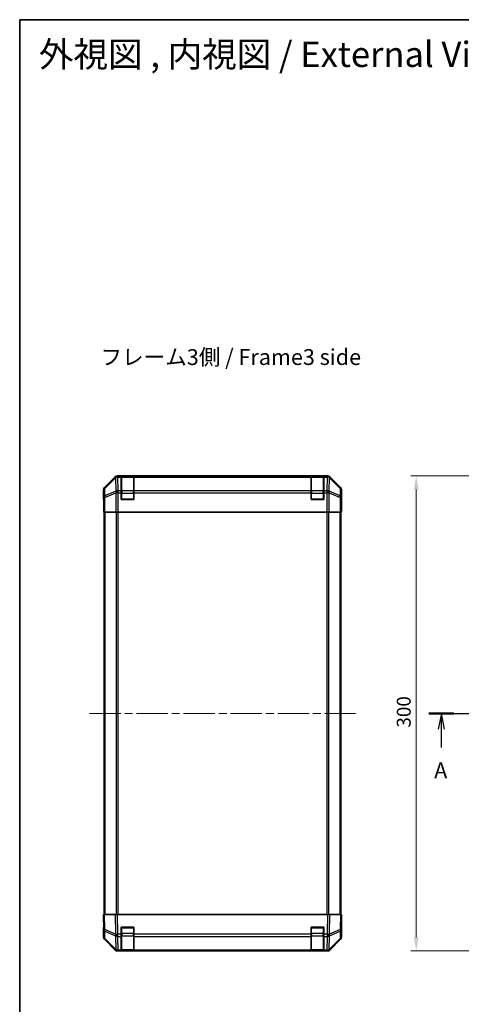
# Model space of a CAD drawing. Units: millimetres. Extents: x 51 to 7345, y -6 to 1152.
# Drawn here: x 1429 to 1708, y 530 to 1152 of the extents above; entities that cross this region are included whole.
import ezdxf

# ---------------------------------------------------------------- set-up
doc = ezdxf.new("R2010")
doc.units = ezdxf.units.MM
doc.header["$LTSCALE"] = 3.5
doc.linetypes.add('CHAIN', pattern=[0.3543, 0.2362, -0.0295, 0.0591, -0.0295])
doc.layers.get('Defpoints').update_dxf_attribs({"lineweight": 25})
for name, color, linetype, lineweight in [('Border (ISO)', 7, 'Continuous', 35), ('Centerline (ISO)', 131, 'Continuous', 18), ('Dimension (ISO)', 7, 'Continuous', 18), ('Dimension (ISO) @ 1', 7, 'Continuous', 18), ('Section Line (ISO)', 7, 'CHAIN', 25), ('Symbol (ISO)', 7, 'Continuous', 18), ('Visible (ISO)', 7, 'Continuous', 35), ('Visible Narrow (ISO)', 7, 'Continuous', 25)]:
    doc.layers.add(name, color=color, linetype=linetype, lineweight=lineweight)
doc.styles.add('Note Text (TK)', font='txt')
doc.dimstyles.new('Default - Method 1b (TK)', dxfattribs={"dimscale": 3.5, "dimtxt": 2.5, "dimasz": 2.5, "dimexe": 1, "dimexo": 1.5, "dimgap": 1, "dimtad": 1, "dimtoh": 1, "dimrnd": 1e-08, "dimdsep": 46, "dimtxsty": 'Note Text (TK)', "dimcen": 0.09, "dimdle": 5, "dimclrd": 100, "dimclre": 100, "dimclrt": 7, "dimadec": 1, "dimazin": 1, "dimtfac": 1, "dimtmove": 0, "dimatfit": 3, "dimfxl": 1, "dimtolj": 1, "dimlwd": -1, "dimlwe": -1, "dimarcsym": 0})

# ---------------------------------------------------------------- blocks, each defined once
blk = doc.blocks.new('図面枠 tk図枠')
at = {"layer": 'Border (ISO)'}
for q in [(405.5, 289), (14.5, 8)]:
    blk.add_line((14.5, 289), q, dxfattribs=at)
blk = doc.blocks.new('2dTransSection0')
at = {"layer": 'Section Line (ISO)', "linetype": 'CHAIN', "ltscale": 16.694078}
blk.add_line((79.16, 179.52), (165.88, 179.52), dxfattribs=at)
at = {"layer": 'Section Line (ISO)', "linetype": 'Continuous', "lineweight": 50}
for p, q in [((79.16, 179.52), (83.08, 179.52)), ((161.97, 179.52), (165.88, 179.52))]:
    blk.add_line(p, q, dxfattribs=at)
at = {"layer": 'Section Line (ISO)', "linetype": 'Continuous'}
for p, q in [((81.12, 179.52), (80.62, 177.02)), ((81.12, 177.02), (81.12, 179.52)), ((81.62, 177.02), (81.12, 179.52)), ((163.92, 179.52), (163.42, 177.02)), ((163.92, 177.02), (163.92, 179.52)), ((164.42, 177.02), (163.92, 179.52)), ((81.12, 174.15), (81.12, 177.02)), ((163.92, 174.15), (163.92, 177.02))]:
    blk.add_line(p, q, dxfattribs=at)
at = {"layer": 'Section Line (ISO)', "char_height": 2.5, "attachment_point": 7, "style": 'Note Text (TK)'}
for insert in [(79.98, 168.49), (162.79, 168.49)]:
    blk.add_mtext('A', dxfattribs=dict(at, insert=insert))
blk = doc.blocks.new('*D74')
at = {"layer": 'Defpoints', "color": 0}
for p in [(1679.83, 864.08), (1732.63, 864.08), (1720.46, 564.08)]:
    blk.add_point(p, dxfattribs=at)
at = {"layer": 'Dimension (ISO)', "color": 100}
for p, q in [((1727.38, 864.08), (1676.33, 864.08)), ((1679.83, 572.83), (1679.83, 855.33)), ((1715.21, 564.08), (1676.33, 564.08))]:
    blk.add_line(p, q, dxfattribs=at)
for points in [[(1678.38, 855.33), (1681.29, 855.33), (1679.83, 864.08)], [(1678.38, 572.83), (1681.29, 572.83), (1679.83, 564.08)]]:
    blk.add_solid(points, dxfattribs=at)
at = {"layer": 'Dimension (ISO)', "color": 7, "insert": (1671.96, 705.08), "char_height": 8.75, "attachment_point": 4, "rotation": 90, "style": 'Note Text (TK)'}
blk.add_mtext('\\A1;300', dxfattribs=at)

msp = doc.modelspace()

# ---------------------------------------------------------------- linework, layer by layer
at = {"layer": 'Centerline (ISO)', "linetype": 'CHAIN', "ltscale": 23.990969}
for p, q in [((1473.2946, 714.0826), (1641.523, 714.0826)), ((1700.5167, 714.0826), (2018.7452, 714.0826))]:
    msp.add_line(p, q, dxfattribs=at)
at = {"layer": 'Visible (ISO)'}
for p, q in [((1623.7792, 864.0826), (1491.0384, 864.0826)), ((1489.6244, 863.497), (1482.7945, 856.6671)), ((1493.4088, 863.8658), (1493.4088, 863.943)), ((1493.4088, 863.943), (1501.4088, 863.943)), ((1493.4088, 863.8658), (1493.4088, 863.2803)), ((1493.4088, 854.6684), (1493.4088, 863.2803)), ((1501.1088, 863.8826), (1493.7088, 863.8826)), ((1501.4088, 863.943), (1501.4088, 863.8658)), ((1501.4088, 863.2803), (1501.4088, 863.8658)), ((1501.4088, 863.2803), (1501.4088, 854.6684)), ((1613.4088, 863.8658), (1613.4088, 863.943)), ((1613.4088, 863.943), (1621.4088, 863.943)), ((1613.4088, 863.8658), (1613.4088, 863.2803)), ((1613.4088, 854.6684), (1613.4088, 863.2803)), ((1621.1088, 863.8826), (1613.7088, 863.8826)), ((1621.4088, 863.943), (1621.4088, 863.8658)), ((1621.4088, 863.2803), (1621.4088, 863.8658)), ((1621.4088, 863.2803), (1621.4088, 854.6684)), ((1632.0232, 856.6671), (1625.1933, 863.497)), ((1482.2088, 850.0826), (1482.2088, 855.253)), ((1493.4088, 854.6684), (1493.4088, 853.2542)), ((1493.4088, 849.0826), (1493.4088, 853.2542)), ((1501.4088, 853.2542), (1501.4088, 854.6684)), ((1501.4088, 853.2542), (1501.4088, 849.0826)), ((1613.4088, 854.6684), (1613.4088, 853.2542)), ((1613.4088, 849.0826), (1613.4088, 853.2542)), ((1621.4088, 853.2542), (1621.4088, 854.6684)), ((1621.4088, 853.2542), (1621.4088, 849.0826)), ((1632.6088, 846.0826), (1632.6088, 855.253)), ((1482.2088, 850.0826), (1482.2786, 850.0826)), ((1501.4088, 849.0826), (1493.4088, 849.0826)), ((1621.4088, 849.0826), (1613.4088, 849.0826)), ((1632.5565, 846.0826), (1632.6088, 846.0826)), ((1482.3659, 845.0826), (1482.3659, 841.0826)), ((1482.4564, 841.0826), (1482.3659, 841.0826)), ((1483.0543, 841.0826), (1482.4564, 841.0826)), ((1482.7088, 841.0826), (1482.7088, 587.0826)), ((1483.0543, 841.0826), (1490.0267, 841.0826)), ((1491.4285, 841.0826), (1490.0267, 841.0826)), ((1623.3891, 841.0826), (1491.4285, 841.0826)), ((1624.791, 841.0826), (1623.3891, 841.0826)), ((1624.791, 841.0826), (1631.7634, 841.0826)), ((1632.3613, 841.0826), (1631.7634, 841.0826)), ((1632.1088, 587.0826), (1632.1088, 841.0826)), ((1632.3613, 841.0826), (1632.5215, 841.0826)), ((1632.5215, 841.0826), (1632.5215, 844.0826)), ((1482.2088, 587.0826), (1482.7945, 587.0826)), ((1482.2088, 587.0826), (1482.375, 577.5609)), ((1489.6244, 587.0826), (1482.7945, 587.0826)), ((1489.6244, 587.0826), (1491.0384, 587.0826)), ((1623.7792, 587.0826), (1491.0384, 587.0826)), ((1623.7792, 587.0826), (1625.1933, 587.0826)), ((1632.0232, 587.0826), (1625.1933, 587.0826)), ((1632.0232, 587.0826), (1632.6088, 587.0826)), ((1632.4426, 577.5609), (1632.6088, 587.0826)), ((1482.3659, 578.0826), (1482.2088, 578.0826)), ((1482.2088, 578.0826), (1482.2088, 572.9122)), ((1493.4088, 574.6596), (1493.4088, 579.0826)), ((1493.4088, 579.0826), (1501.4088, 579.0826)), ((1501.4088, 579.0826), (1501.4088, 574.6596)), ((1613.4088, 574.6596), (1613.4088, 579.0826)), ((1613.4088, 579.0826), (1621.4088, 579.0826)), ((1621.4088, 579.0826), (1621.4088, 574.6596)), ((1632.6088, 582.0826), (1632.5215, 582.0826)), ((1632.6088, 582.0826), (1632.6088, 572.9122)), ((1482.375, 577.5609), (1482.4564, 572.8995)), ((1493.4088, 574.6596), (1493.4088, 573.2803)), ((1493.4088, 564.6684), (1493.4088, 573.2803)), ((1501.4088, 573.2803), (1501.4088, 574.6596)), ((1501.4088, 573.2803), (1501.4088, 564.6684)), ((1613.4088, 574.6596), (1613.4088, 573.2803)), ((1613.4088, 564.6684), (1613.4088, 573.2803)), ((1621.4088, 573.2803), (1621.4088, 574.6596)), ((1621.4088, 573.2803), (1621.4088, 564.6684)), ((1632.3613, 572.8995), (1632.4426, 577.5609)), ((1489.6244, 564.6683), (1482.7945, 571.4982)), ((1483.0543, 571.5079), (1490.02, 564.6627)), ((1624.7976, 564.6627), (1631.7634, 571.5079)), ((1632.0232, 571.4982), (1625.1933, 564.6683)), ((1490.02, 564.6627), (1490.0267, 564.6561)), ((1491.4285, 564.0826), (1491.0384, 564.0826)), ((1491.4285, 564.0826), (1493.4088, 564.0826)), ((1493.4088, 564.6684), (1493.4088, 564.0826)), ((1501.4088, 564.0826), (1493.4088, 564.0826)), ((1493.7088, 564.2826), (1501.1088, 564.2826)), ((1501.4088, 564.0826), (1501.4088, 564.6684)), ((1501.4088, 564.0826), (1613.4088, 564.0826)), ((1613.4088, 564.6684), (1613.4088, 564.0826)), ((1621.4088, 564.0826), (1613.4088, 564.0826)), ((1613.7088, 564.2826), (1621.1088, 564.2826)), ((1621.4088, 564.0826), (1621.4088, 564.6684)), ((1621.4088, 564.0826), (1623.3891, 564.0826)), ((1623.7792, 564.0826), (1623.3891, 564.0826)), ((1624.791, 564.6561), (1624.7976, 564.6627))]:
    msp.add_line(p, q, dxfattribs=at)
for centre, radius, start, end in [((1493.7088, 863.5826), 0.3, 90, 180), ((1501.1088, 863.5826), 0.3, 0, 90), ((1613.7088, 863.5826), 0.3, 90, 180), ((1621.1088, 863.5826), 0.3, 0, 90), ((1493.7088, 849.3826), 0.3, 180, 270), ((1501.1088, 849.3826), 0.3, 270, 0), ((1613.7088, 849.3826), 0.3, 180, 270), ((1621.1088, 849.3826), 0.3, 270, 0), ((1493.7088, 578.7826), 0.3, 90, 180), ((1501.1088, 578.7826), 0.3, 0, 90), ((1613.7088, 578.7826), 0.3, 90, 180), ((1621.1088, 578.7826), 0.3, 0, 90), ((1484.4561, 572.9344), 2, 181, 225.5), ((1630.3616, 572.9344), 2, 314.5, 359), ((1491.4285, 566.0826), 2, 225.5, 270), ((1493.7088, 564.5826), 0.3, 180, 270), ((1501.1088, 564.5826), 0.3, 270, 0), ((1613.7088, 564.5826), 0.3, 180, 270), ((1621.1088, 564.5826), 0.3, 270, 0), ((1623.3891, 566.0826), 2, 270, 314.5)]:
    msp.add_arc(centre, radius, start, end, dxfattribs=at)
for centre, major_axis, ratio, start_param, end_param in [((1491.039, 862.0823), (-1.4146, 1.4146), 0.99969546, 5.49793944, 6.28318531), ((1623.7786, 862.0823), (1.4146, 1.4146), 0.99969546, 0, 0.78524587), ((1484.2091, 855.2524), (-1.4146, 1.4146), 0.99969546, 0, 0.78524587), ((1630.6085, 855.2524), (1.4146, 1.4146), 0.99969546, 5.49793944, 6.28318531), ((1482.2786, 845.0826), (0, 5), 0.01745506, 4.71238898, 6.28318531), ((1632.5565, 844.0826), (0, 2), 0.01745506, 0, 1.57079633), ((1482.2786, 583.0826), (0, -5), 0.01745506, 0, 0.78539816), ((1632.5565, 584.0826), (0, -2), 0.01745506, 5.49778714, 6.28318531), ((1484.2091, 572.9128), (-1.4146, -1.4146), 0.99969546, 5.49793944, 6.28318531), ((1630.6085, 572.9128), (1.4146, -1.4146), 0.99969546, 0, 0.78524587), ((1491.039, 566.0829), (-1.4146, -1.4146), 0.99969546, 0, 0.78524587), ((1623.7786, 566.0829), (1.4146, -1.4146), 0.99969546, 5.49793944, 6.28318531)]:
    msp.add_ellipse(centre, major_axis=major_axis, ratio=ratio, start_param=start_param, end_param=end_param, dxfattribs=at)
at = {"layer": 'Visible Narrow (ISO)'}
for p, q in [((1491.2549, 863.8662), (1491.0384, 864.0826)), ((1623.7792, 864.0826), (1623.5628, 863.8662)), ((1489.8411, 863.2803), (1482.9609, 856.5006)), ((1482.9694, 856.0807), (1489.8495, 862.8604)), ((1489.6244, 863.497), (1489.8411, 863.2803)), ((1489.8495, 862.8604), (1489.8663, 862.86)), ((1489.8663, 862.86), (1490.0165, 854.2546)), ((1491.2716, 863.8658), (1491.2549, 863.8662)), ((1493.4088, 863.8658), (1491.2716, 863.8658)), ((1491.2716, 863.2803), (1491.2716, 863.8658)), ((1491.4218, 854.675), (1491.2716, 863.2803)), ((1491.2716, 863.2803), (1493.4088, 863.2803)), ((1493.7088, 863.8826), (1493.7088, 863.2968)), ((1493.7088, 854.4684), (1493.7088, 863.2968)), ((1493.7088, 863.2968), (1501.1088, 863.2968)), ((1501.1088, 863.2968), (1501.1088, 863.8826)), ((1501.1088, 863.2968), (1501.1088, 854.4684)), ((1613.4088, 863.8658), (1501.4088, 863.8658)), ((1501.4088, 863.2803), (1613.4088, 863.2803)), ((1613.7088, 863.8826), (1613.7088, 863.2968)), ((1613.7088, 854.4684), (1613.7088, 863.2968)), ((1613.7088, 863.2968), (1621.1088, 863.2968)), ((1621.1088, 863.2968), (1621.1088, 863.8826)), ((1621.1088, 863.2968), (1621.1088, 854.4684)), ((1623.546, 863.8658), (1621.4088, 863.8658)), ((1621.4088, 863.2803), (1623.546, 863.2803)), ((1623.546, 863.2803), (1623.3958, 854.675)), ((1623.5628, 863.8662), (1623.546, 863.8658)), ((1623.546, 863.8658), (1623.546, 863.2803)), ((1624.8012, 854.2546), (1624.9514, 862.86)), ((1624.9514, 862.86), (1624.9682, 862.8604)), ((1624.9682, 862.8604), (1631.8483, 856.0807)), ((1624.9766, 863.2803), (1625.1933, 863.497)), ((1631.8567, 856.5006), (1624.9766, 863.2803)), ((1482.2088, 855.253), (1482.375, 855.0868)), ((1482.375, 855.0868), (1482.4564, 850.4254)), ((1482.9609, 856.5006), (1482.7945, 856.6671)), ((1483.0507, 851.4193), (1482.9694, 856.0807)), ((1490.0165, 854.2546), (1483.0507, 851.4193)), ((1483.0543, 850.4254), (1490.02, 853.2608)), ((1490.02, 853.2608), (1490.0267, 853.2542)), ((1490.0267, 853.2542), (1490.0267, 841.0826)), ((1491.4285, 853.2542), (1490.0267, 853.2542)), ((1491.4285, 854.6684), (1491.4218, 854.675)), ((1493.4088, 854.6684), (1491.4285, 854.6684)), ((1491.4285, 853.2542), (1491.4285, 854.6684)), ((1491.4285, 841.0826), (1491.4285, 853.2542)), ((1491.4285, 853.2542), (1493.4088, 853.2542)), ((1493.7088, 853.0542), (1493.4088, 853.0542)), ((1493.7088, 854.4684), (1493.7088, 853.0542)), ((1501.1088, 854.4684), (1493.7088, 854.4684)), ((1493.7088, 849.3826), (1493.7088, 853.0542)), ((1493.7088, 853.0542), (1501.1088, 853.0542)), ((1501.1088, 853.0542), (1501.1088, 854.4684)), ((1501.4088, 853.0542), (1501.1088, 853.0542)), ((1501.1088, 853.0542), (1501.1088, 849.3826)), ((1613.4088, 854.6684), (1501.4088, 854.6684)), ((1501.4088, 853.2542), (1613.4088, 853.2542)), ((1613.4088, 853.0542), (1613.7088, 853.0542)), ((1613.7088, 854.4684), (1613.7088, 853.0542)), ((1621.1088, 854.4684), (1613.7088, 854.4684)), ((1613.7088, 849.3826), (1613.7088, 853.0542)), ((1613.7088, 853.0542), (1621.1088, 853.0542)), ((1621.1088, 853.0542), (1621.1088, 854.4684)), ((1621.1088, 853.0542), (1621.4088, 853.0542)), ((1621.1088, 853.0542), (1621.1088, 849.3826)), ((1623.3891, 854.6684), (1621.4088, 854.6684)), ((1621.4088, 853.2542), (1623.3891, 853.2542)), ((1623.3958, 854.675), (1623.3891, 854.6684)), ((1623.3891, 854.6684), (1623.3891, 853.2542)), ((1623.3891, 853.2542), (1623.3891, 841.0826)), ((1624.791, 853.2542), (1623.3891, 853.2542)), ((1624.791, 853.2542), (1624.7976, 853.2608)), ((1624.791, 841.0826), (1624.791, 853.2542)), ((1624.7976, 853.2608), (1631.7634, 850.4254)), ((1631.7669, 851.4193), (1624.8012, 854.2546)), ((1631.8483, 856.0807), (1631.7669, 851.4193)), ((1632.0232, 856.6671), (1631.8567, 856.5006)), ((1632.3613, 850.4254), (1632.4426, 855.0868)), ((1632.4426, 855.0868), (1632.6088, 855.253)), ((1482.4564, 850.4254), (1482.4564, 841.0826)), ((1483.0543, 850.4254), (1482.4564, 850.4254)), ((1483.0543, 841.0826), (1483.0543, 850.4254)), ((1493.4088, 849.3826), (1493.7088, 849.3826)), ((1493.7088, 849.3826), (1493.7088, 849.0826)), ((1501.1088, 849.3826), (1493.7088, 849.3826)), ((1501.1088, 849.3826), (1501.4088, 849.3826)), ((1501.1088, 849.0826), (1501.1088, 849.3826)), ((1613.4088, 849.3826), (1613.7088, 849.3826)), ((1613.7088, 849.3826), (1613.7088, 849.0826)), ((1621.1088, 849.3826), (1613.7088, 849.3826)), ((1621.1088, 849.0826), (1621.1088, 849.3826)), ((1621.1088, 849.3826), (1621.4088, 849.3826)), ((1631.7634, 850.4254), (1631.7634, 841.0826)), ((1632.3613, 850.4254), (1631.7634, 850.4254)), ((1632.3613, 841.0826), (1632.3613, 850.4254)), ((1483.2946, 587.0826), (1483.2946, 841.0826)), ((1490.123, 841.0826), (1490.123, 587.0826)), ((1491.5373, 587.0826), (1491.5373, 841.0826)), ((1623.2804, 841.0826), (1623.2804, 587.0826)), ((1624.6946, 587.0826), (1624.6946, 841.0826)), ((1631.523, 841.0826), (1631.523, 587.0826)), ((1482.9609, 577.5465), (1482.7945, 587.0826)), ((1489.6244, 587.0826), (1489.8411, 574.6687)), ((1491.2549, 574.6832), (1491.0384, 587.0826)), ((1623.7792, 587.0826), (1623.5628, 574.6832)), ((1624.9766, 574.6687), (1625.1933, 587.0826)), ((1632.0232, 587.0826), (1631.8567, 577.5465)), ((1493.7088, 578.7826), (1493.4088, 578.7826)), ((1493.7088, 579.0826), (1493.7088, 578.7826)), ((1493.7088, 578.7826), (1501.1088, 578.7826)), ((1493.7088, 575.1111), (1493.7088, 578.7826)), ((1501.1088, 578.7826), (1501.1088, 579.0826)), ((1501.4088, 578.7826), (1501.1088, 578.7826)), ((1501.1088, 578.7826), (1501.1088, 575.1111)), ((1613.7088, 578.7826), (1613.4088, 578.7826)), ((1613.7088, 579.0826), (1613.7088, 578.7826)), ((1613.7088, 578.7826), (1621.1088, 578.7826)), ((1613.7088, 575.1111), (1613.7088, 578.7826)), ((1621.1088, 578.7826), (1621.1088, 579.0826)), ((1621.4088, 578.7826), (1621.1088, 578.7826)), ((1621.1088, 578.7826), (1621.1088, 575.1111)), ((1489.8411, 574.6687), (1482.9609, 577.5465)), ((1483.0507, 571.916), (1482.9694, 576.5774)), ((1482.9694, 576.5774), (1489.8495, 573.6996)), ((1490.0165, 565.0708), (1483.0507, 571.916)), ((1489.8495, 573.6996), (1489.8663, 573.6761)), ((1489.8663, 573.6761), (1490.0165, 565.0708)), ((1491.2716, 574.6596), (1491.2549, 574.6832)), ((1493.4088, 574.6596), (1491.2716, 574.6596)), ((1491.2716, 573.2803), (1491.2716, 574.6596)), ((1491.4218, 564.675), (1491.2716, 573.2803)), ((1491.2716, 573.2803), (1493.4088, 573.2803)), ((1493.7088, 575.1111), (1493.4088, 575.1111)), ((1493.7088, 575.1111), (1493.7088, 573.6968)), ((1501.1088, 575.1111), (1493.7088, 575.1111)), ((1493.7088, 564.8684), (1493.7088, 573.6968)), ((1493.7088, 573.6968), (1501.1088, 573.6968)), ((1501.4088, 575.1111), (1501.1088, 575.1111)), ((1501.1088, 573.6968), (1501.1088, 575.1111)), ((1501.1088, 573.6968), (1501.1088, 564.8684)), ((1613.4088, 574.6596), (1501.4088, 574.6596)), ((1501.4088, 573.2803), (1613.4088, 573.2803)), ((1613.7088, 575.1111), (1613.4088, 575.1111)), ((1613.7088, 575.1111), (1613.7088, 573.6968)), ((1621.1088, 575.1111), (1613.7088, 575.1111)), ((1613.7088, 564.8684), (1613.7088, 573.6968)), ((1613.7088, 573.6968), (1621.1088, 573.6968)), ((1621.4088, 575.1111), (1621.1088, 575.1111)), ((1621.1088, 573.6968), (1621.1088, 575.1111)), ((1621.1088, 573.6968), (1621.1088, 564.8684)), ((1623.546, 574.6596), (1621.4088, 574.6596)), ((1621.4088, 573.2803), (1623.546, 573.2803)), ((1623.546, 573.2803), (1623.3958, 564.675)), ((1623.5628, 574.6832), (1623.546, 574.6596)), ((1623.546, 574.6596), (1623.546, 573.2803)), ((1624.8012, 565.0708), (1624.9514, 573.6761)), ((1631.7669, 571.916), (1624.8012, 565.0708)), ((1624.9514, 573.6761), (1624.9682, 573.6996)), ((1624.9682, 573.6996), (1631.8483, 576.5774)), ((1631.8567, 577.5465), (1624.9766, 574.6687)), ((1631.8483, 576.5774), (1631.7669, 571.916)), ((1491.4285, 564.6684), (1491.4218, 564.675)), ((1493.4088, 564.6684), (1491.4285, 564.6684)), ((1491.4285, 564.0826), (1491.4285, 564.6684)), ((1493.7088, 564.8684), (1493.7088, 564.2826)), ((1501.1088, 564.8684), (1493.7088, 564.8684)), ((1501.1088, 564.2826), (1501.1088, 564.8684)), ((1613.4088, 564.6684), (1501.4088, 564.6684)), ((1613.7088, 564.8684), (1613.7088, 564.2826)), ((1621.1088, 564.8684), (1613.7088, 564.8684)), ((1621.1088, 564.2826), (1621.1088, 564.8684)), ((1623.3891, 564.6684), (1621.4088, 564.6684)), ((1623.3958, 564.675), (1623.3891, 564.6684)), ((1623.3891, 564.6684), (1623.3891, 564.0826))]:
    msp.add_line(p, q, dxfattribs=at)
for centre, major_axis, ratio, start_param, end_param in [((1491.2549, 861.8665), (-1.4038, 1.4246), 0.28553037, 0.02575248, 0.56016703), ((1491.2549, 861.8665), (-1.4142, -1.4142), 0.99969546, 3.92714311, 4.71238898), ((1491.2549, 861.8665), (0.049, 1.9994), 0.81440578, 0.03007955, 1.07061976), ((1491.2716, 861.8661), (0.049, 1.9994), 0.81440578, 0.03007955, 1.07061976), ((1491.2716, 861.8661), (1.9997, 0.0349), 0.70705293, 1.5584553, 2.33768295), ((1493.7088, 863.0847), (-0.3, 0), 0.70710678, 4.71238898, 6.28318531), ((1501.1088, 863.0847), (0.3, 0), 0.70710678, 0, 1.57079633), ((1613.7088, 863.0847), (-0.3, 0), 0.70710678, 4.71238898, 6.28318531), ((1621.1088, 863.0847), (0.3, 0), 0.70710678, 0, 1.57079633), ((1623.546, 861.8661), (-0.049, 1.9994), 0.81440578, 5.21256555, 6.25310575), ((1623.546, 861.8661), (1.9997, -0.0349), 0.70705293, 0.80390971, 1.58313735), ((1623.5628, 861.8665), (-0.049, 1.9994), 0.81440578, 5.21256555, 6.25310575), ((1623.5628, 861.8665), (-1.4142, 1.4142), 0.99969546, 4.71238898, 5.49763485), ((1623.5628, 861.8665), (1.4038, 1.4246), 0.28553037, 5.72301828, 6.25743282), ((1484.3747, 855.0868), (-1.4142, -1.4142), 0.99969546, 4.71238898, 5.49763485), ((1484.3747, 855.0868), (-1.9997, -0.0349), 0.70705293, 5.4792756, 6.25850325), ((1484.3747, 855.0868), (-1.4038, 1.4246), 0.28553037, 0.02575248, 0.56016703), ((1491.4218, 853.2608), (-0.754, 1.8524), 0.67311493, 0.75948681, 1.30337019), ((1491.4218, 853.2608), (-1.9997, -0.0349), 0.70705293, 4.70004795, 5.4792756), ((1491.4218, 853.2608), (-1.4018, -1.4265), 0.57396196, 4.18376661, 5.22594058), ((1491.4285, 853.2542), (-1.4018, -1.4265), 0.57396196, 4.18376661, 5.22594058), ((1493.7088, 854.2563), (-0.3, 0), 0.70710678, 4.71238898, 6.28318531), ((1501.1088, 854.2563), (0.3, 0), 0.70710678, 0, 1.57079633), ((1613.7088, 854.2563), (-0.3, 0), 0.70710678, 4.71238898, 6.28318531), ((1621.1088, 854.2563), (0.3, 0), 0.70710678, 0, 1.57079633), ((1623.3891, 853.2542), (1.4018, -1.4265), 0.57396196, 1.05724473, 2.09941869), ((1623.3958, 853.2608), (1.4018, -1.4265), 0.57396196, 1.05724473, 2.09941869), ((1623.3958, 853.2608), (-1.9997, 0.0349), 0.70705293, 3.94550236, 4.72473001), ((1623.3958, 853.2608), (-0.754, -1.8524), 0.67311493, 1.83822247, 2.38210585), ((1630.4429, 855.0868), (1.4038, 1.4246), 0.28553037, 5.72301828, 6.25743282), ((1630.4429, 855.0868), (1.9997, -0.0349), 0.70705293, 0.02468206, 0.80390971), ((1630.4429, 855.0868), (-1.4142, 1.4142), 0.99969546, 3.92714311, 4.71238898), ((1484.4561, 850.4254), (-1.9997, -0.0349), 0.70705293, 5.4792756, 6.25850325), ((1484.4561, 850.4254), (0.754, -1.8524), 0.67311493, 3.90107946, 4.44496284), ((1630.3616, 850.4254), (-0.754, -1.8524), 0.67311493, 1.83822247, 2.38210585), ((1630.3616, 850.4254), (1.9997, -0.0349), 0.70705293, 0.02468206, 0.80390971), ((1484.3747, 577.5959), (-1.9997, -0.0349), 0.01744975, 0, 0.78524587), ((1484.3747, 577.5959), (-1.9997, -0.0349), 0.70705293, 0, 0.77922765), ((1484.4561, 572.9344), (-1.9997, -0.0349), 0.70705293, 0, 0.77922765), ((1484.3747, 577.5959), (0.7718, 1.8451), 0.67266741, 1.87081915, 2.4052337), ((1484.4561, 572.9344), (-1.4018, -1.4265), 0.27881333, 5.73930193, 6.28318531), ((1491.2549, 574.7181), (0.7718, 1.8451), 0.67266741, 1.87081915, 2.4052337), ((1491.2549, 574.7181), (-1.9997, -0.0349), 0.01744975, 0.78524587, 1.57049174), ((1491.2549, 574.7181), (1.629, 1.1604), 0.01421551, 3.66172306, 4.70226326), ((1491.2716, 574.6945), (1.629, 1.1604), 0.01421551, 3.66172306, 4.70226326), ((1491.2716, 574.6945), (1.9997, 0.0349), 0.70705293, 3.9208203, 4.70004795), ((1493.7088, 573.909), (-0.3, 0), 0.70710678, 0, 1.57079633), ((1501.1088, 573.909), (0.3, 0), 0.70710678, 4.71238898, 6.28318531), ((1613.7088, 573.909), (-0.3, 0), 0.70710678, 0, 1.57079633), ((1621.1088, 573.909), (0.3, 0), 0.70710678, 4.71238898, 6.28318531), ((1623.546, 574.6945), (-1.629, 1.1604), 0.01421551, 1.58092204, 2.62146225), ((1623.546, 574.6945), (1.9997, -0.0349), 0.70705293, 4.72473001, 5.50395766), ((1623.5628, 574.7181), (-1.629, 1.1604), 0.01421551, 1.58092204, 2.62146225), ((1623.5628, 574.7181), (-1.9997, 0.0349), 0.01744975, 1.57110091, 2.35634678), ((1623.5628, 574.7181), (0.7718, -1.8451), 0.67266741, 0.73635896, 1.2707735), ((1630.3616, 572.9344), (1.4018, -1.4265), 0.27881333, 0, 0.54388338), ((1630.3616, 572.9344), (1.9997, -0.0349), 0.70705293, 5.50395766, 6.28318531), ((1630.4429, 577.5959), (1.9997, -0.0349), 0.70705293, 5.50395766, 6.28318531), ((1630.4429, 577.5959), (-0.7718, 1.8451), 0.67266741, 3.87795161, 4.41236615), ((1630.4429, 577.5959), (1.9997, -0.0349), 0.01744975, 5.49793944, 6.28318531), ((1491.4218, 566.0892), (-1.4018, -1.4265), 0.27881333, 5.73930193, 6.28318531), ((1491.4218, 566.0892), (-1.9997, -0.0349), 0.70705293, 0.77922765, 1.5584553), ((1491.4218, 566.0892), (-1.4018, -1.4265), 0.57396196, 0, 1.04217396), ((1491.4285, 566.0826), (-1.4018, -1.4265), 0.57396196, 0, 1.04217396), ((1493.7088, 565.0805), (-0.3, 0), 0.70710678, 0, 1.57079633), ((1501.1088, 565.0805), (0.3, 0), 0.70710678, 4.71238898, 6.28318531), ((1613.7088, 565.0805), (-0.3, 0), 0.70710678, 0, 1.57079633), ((1621.1088, 565.0805), (0.3, 0), 0.70710678, 4.71238898, 6.28318531), ((1623.3891, 566.0826), (1.4018, -1.4265), 0.57396196, 5.24101135, 6.28318531), ((1623.3958, 566.0892), (-1.9997, 0.0349), 0.70705293, 1.58313735, 2.362365), ((1623.3958, 566.0892), (1.4018, -1.4265), 0.57396196, 5.24101135, 6.28318531), ((1623.3958, 566.0892), (1.4018, -1.4265), 0.27881333, 0, 0.54388338)]:
    msp.add_ellipse(centre, major_axis=major_axis, ratio=ratio, start_param=start_param, end_param=end_param, dxfattribs=at)

# ---------------------------------------------------------------- block references
at = {"xscale": 4, "yscale": 4, "zscale": 4}
msp.add_blockref('図面枠 tk図枠', (1371.25, -4), dxfattribs=at)
at = {"layer": 'Section Line (ISO)', "xscale": 4, "yscale": 4, "zscale": 4}
msp.add_blockref('2dTransSection0', (1371.25, -4), dxfattribs=at)

# ---------------------------------------------------------------- texts
at = {"layer": 'Symbol (ISO)', "color": 7, "attachment_point": 4, "line_spacing_factor": 1.5, "style": 'Note Text (TK)'}
for s, insert, char_height, width in [('{\\fＭＳ Ｐゴシック|b0|i0;\\H16.0000;外視図 , 内視図 / External View , Internal View}', (1441.4467, 1130.1484), 16, 504.530578), ('{フレーム3側 / Frame3 side}', (1480.2779, 937.7287), 10, 186.000709)]:
    msp.add_mtext(s, dxfattribs=dict(at, insert=insert, char_height=char_height, width=width))

# ---------------------------------------------------------------- dimensions: what is measured, and where the dimension line sits
at = {"layer": 'Dimension (ISO) @ 1', "color": 100}
dim = msp.add_linear_dim(base=(1679.8349, 864.0826), p1=(1720.4594, 564.0826), p2=(1732.631, 864.0826), angle=90, dimstyle='Default - Method 1b (TK)', override={"dimscale": 1, "dimtxt": 8.75, "dimasz": 8.75, "dimexe": 3.5, "dimexo": 5.25, "dimgap": 3.5, "dimtoh": 0, "dimdec": 2, "dimcen": 0.315, "dimtp": 0, "dimtm": 0, "dimtdec": 2, "dimtix": 0, "dimtofl": 0, "dimtmove": 0, "dimatfit": 1}, dxfattribs=at)
dim.commit()
dim.dimension.update_dxf_attribs({"geometry": '*D74', "text_midpoint": (1679.8349, 714.0826), "dimtype": 128})

doc.saveas('drawing.dxf')
